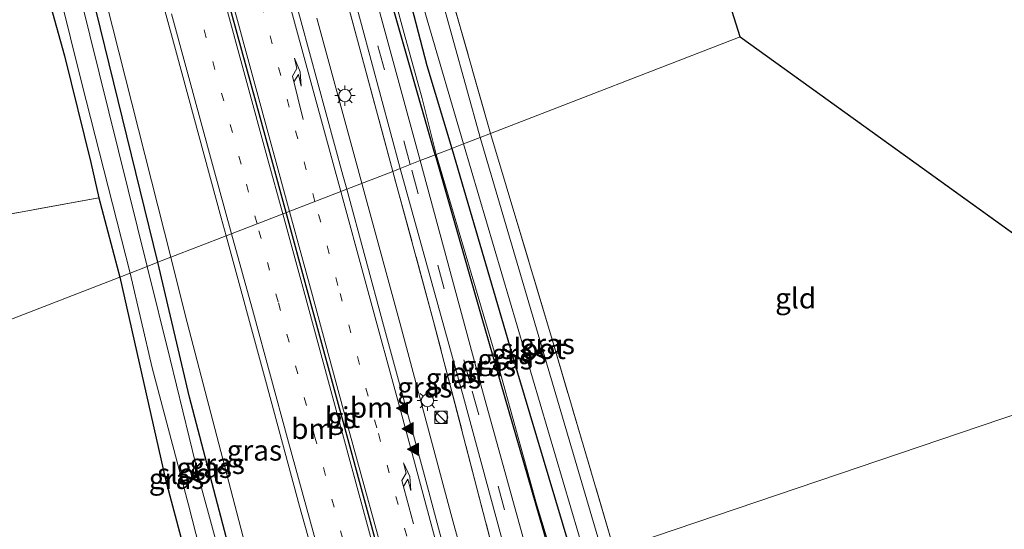
# Model space of a CAD drawing. Units: metres. Extents: x 250000 to 260010, y 587500 to 593753.
# Drawn here: x 254618 to 254738, y 593121 to 593183 of the extents above; entities that cross this region are included whole.
import ezdxf
from ezdxf.enums import TextEntityAlignment as Align

# ---------------------------------------------------------------- set-up
doc = ezdxf.new("R2010")
doc.units = ezdxf.units.M
for name, pattern in [('IE-TERREINAFSCHEIDING', [10, 8, -2]), ('VW-1-3_STREEP', [4, 1, -3]), ('VW-3-9_STREEP', [12, 3, -9])]:
    doc.linetypes.add(name, pattern=pattern)
doc.layers.get('0').update_dxf_attribs({"lineweight": 25})
for name, color, linetype, lineweight in [('B-ME-BV-GELEIDECONSTRUCTIE-GELEIDERAIL-L-B1', 213, 'BV-GELEIDERAIL', 18), ('B-ME-GR-BOMENRIJ-L-B1', 10, 'Continuous', 25), ('B-ME-GW-INSTEEKWATERGANG-L-B1', 10, 'Continuous', 25), ('B-ME-GW-KRUINLIJN-L-B1', 93, 'Continuous', 18), ('B-ME-IE-GRASLAND-GV-B6', 93, 'Continuous', 18), ('B-ME-IE-GRONDWERKLIJN-GROND_INGERICHT-GV-B6', 253, 'Continuous', 18), ('B-ME-IE-HULPGEOMETRIE-L-B1', 53, 'Continuous', 18), ('B-ME-IE-INRICHTINGSELEMENT-S-B1', 253, 'Continuous', 18), ('B-ME-IE-MEUBILAIR_WEGMEUBILAIR-LICHTMAST-S-B1', 8, 'Continuous', 18), ('B-ME-IE-TERREINAFSCHEIDING-RASTERHEKWERK-L-B1', 8, 'IE-TERREINAFSCHEIDING', 18), ('B-ME-KG-KADASTRAAL-OPNAMEDTMGRENS-L-B1', 10, 'Continuous', 25), ('B-ME-OG-WATER-GV-B6', 153, 'Continuous', 18), ('B-ME-VH-VERH_SOORT-BITUMEN-GV-B6', 8, 'IE-TERREINAFSCHEIDING-NATUURLIJK-HOUTWAL', 18), ('B-ME-VW-MARKERING-13STREEP-045-L-B1', 255, 'VW-1-3_STREEP', 18), ('B-ME-VW-MARKERING-39STREEP-015-L-B1', 255, 'VW-3-9_STREEP', 18), ('B-ME-VW-MARKERING-PIJLRE750-S-B1', 7, 'Continuous', 18), ('B-ME-VW-MARKERING-STREEP-015-L-B1', 7, 'Continuous', 18), ('B-ME-VW-MARKERING-VLAKMARK-S-B1', 7, 'Continuous', 18)]:
    doc.layers.add(name, color=color, linetype=linetype, lineweight=lineweight)
doc.layers.add('B-ME-VW-MARKERING-GROENESTREEP-L-B1', color=3, linetype='Continuous')
doc.styles.add('NLCS-ISO', font='NLCS-ISO.TTF')
doc.linetypes.add('BV-GELEIDERAIL', pattern='A,10,-3,[108,NLCS.SHX,S=1,R=0,X=0,Y=0],-3', length=16)
doc.linetypes.add('IE-TERREINAFSCHEIDING-NATUURLIJK-HOUTWAL', pattern='A,7,-1.5,[67,NLCS.SHX,S=0.75,R=45,X=0,Y=0],-1.5,7,-1.5,[70,NLCS.SHX,S=0.75,R=0,X=0,Y=0],-1.5', length=20)

# ---------------------------------------------------------------- blocks, each defined once
blk = doc.blocks.new('kast')
blk.add_line((-0.75, -0.75), (0.75, 0.75))
blk.add_lwpolyline([(-0.75, 0.75), (0.75, 0.75), (0.75, -0.75), (-0.75, -0.75)], close=True)
blk = doc.blocks.new('dtb')
blk.add_circle((0, 0), 0.75)
blk = doc.blocks.new('verfsymbol')
for color in [252, 253]:
    blk.add_hatch(color=color).paths.add_polyline_path([(0.75, -0.625), (0, 0.75), (-0.75, -0.625)])
blk.add_lwpolyline([(0.75, -0.625), (0, 0.75), (-0.75, -0.625)], close=True)
blk = doc.blocks.new('lantaarnpaal')
for p, q in [((0, 0.75), (0, 1.25)), ((-0.75, 0), (-1.25, 0)), ((-0.88, 0.88), (-0.53, 0.53)), ((0.53, 0.53), (0.88, 0.88)), ((0.75, 0), (1.25, 0)), ((-0.53, -0.53), (-0.88, -0.88)), ((0, -0.75), (0, -1.25)), ((0.53, -0.53), (0.88, -0.88))]:
    blk.add_line(p, q)
blk.add_circle((0, 0), 0.75)
blk = doc.blocks.new('pijlr')
for p, q in [((0, 0, 0.1), (5.45, 0, 0.1)), ((5.45, -0.75, 0.1), (4.7, 0, 0.1)), ((6.2, -0.75, 0.1), (5.45, 0, 0.1)), ((4, -0.75, 0.1), (5.45, -0.75, 0.1)), ((5.7, -1.05, 0.1), (4, -0.75, 0.1)), ((7.5, -0.75, 0.1), (5.7, -1.05, 0.1)), ((7.5, -0.75, 0.1), (6.2, -0.75, 0.1))]:
    blk.add_line(p, q)

msp = doc.modelspace()

# ---------------------------------------------------------------- linework, layer by layer
at = {"layer": 'B-ME-BV-GELEIDECONSTRUCTIE-GELEIDERAIL-L-B1'}
msp.add_polyline3d([(254688.6, 593044.66, 2.98), (254683.39, 593063.97, 2.67), (254682.47, 593067.7, 2.61), (254681.67, 593071.61, 2.56), (254680.91, 593075.5, 2.49), (254677.26, 593095.15, 2.25), (254676.49, 593099.1, 2.19), (254675.64, 593103.02, 2.12), (254674.75, 593106.95, 2.09), (254672.65, 593114.72, 2.01), (254670.55, 593122.44, 1.94), (254664.34, 593145.6, 1.77), (254654.17, 593182.89, 1.61)], dxfattribs=at)
at = {"layer": 'B-ME-GR-BOMENRIJ-L-B1'}
for points in [[(254668.62, 593166.2, 0.48), (254662.02, 593189.27, 0.38)], [(254668.62, 593166.2, 0.48), (254674.24, 593146.57, 0.49), (254683.24, 593115.5, 0.68)]]:
    msp.add_polyline3d(points, dxfattribs=at)
at = {"layer": 'B-ME-GW-INSTEEKWATERGANG-L-B1'}
for points in [[(254668.08, 593275.68, -0.23), (254666.7, 593273.15, -0.32), (254664.19, 593269.6, -0.52), (254661.5, 593264.66, -0.98), (254659.16, 593259.64, -0.96), (254657.21, 593254.21, -0.96), (254656.12, 593251.2, -0.96), (254655.33, 593247.33, -0.96), (254654.66, 593243.26, -0.95), (254654.4, 593239.34, -0.95), (254654.21, 593234.1, -0.95), (254654.41, 593229.93, -0.94), (254654.71, 593224.97, -0.95), (254655.17, 593221.11, -0.95), (254655.4, 593219.29, -0.94), (254656.27, 593215.81, -0.89), (254657.48, 593211.22, -0.79), (254658.83, 593206.87, -0.72), (254659.79, 593203.53, -0.67), (254664.69, 593188.44, -0.83), (254667.63, 593177.13, -0.81), (254670.68, 593167, -0.62)], [(254614.41, 593210.39, -0.31), (254616.06, 593206.19, -0.3), (254617.39, 593201.25, -0.37), (254618.33, 593196.9, -0.4), (254619.48, 593192.35, -0.5), (254623.36, 593178.3, -0.6), (254626.59, 593165.29, -0.84), (254627.58, 593160.98, -0.93), (254630.12, 593151.3, -0.75)], [(254634.78, 593153.1, -0.7), (254623.46, 593199.27, -0.69)], [(254670.68, 593167, -0.62), (254678.7, 593139.61, -0.81), (254685.63, 593116.31, -0.62)], [(254647.38, 593103.34, -0.71), (254638.64, 593136.64, -0.7), (254634.78, 593153.1, -0.7)], [(254630.12, 593151.3, -0.75), (254635.72, 593126.58, -0.34), (254640.64, 593108.1, -0.76), (254642.21, 593101.58, -0.68)]]:
    msp.add_polyline3d(points, dxfattribs=at)
at = {"layer": 'B-ME-GW-KRUINLIJN-L-B1'}
for points in [[(254636.35, 593153.71, 0.54), (254627.66, 593188.16, 0.48), (254621.98, 593212.4, 0.53), (254620.26, 593221.49, 0.51), (254618.62, 593227.81, 0.51), (254616.63, 593236.08, 0.51), (254613.91, 593246.09, 0.49), (254610.87, 593256.23, 0.51), (254606.55, 593269.4, 0.58), (254601.31, 593286.48, 0.56), (254597.96, 593294.3, 0.42), (254595.42, 593302.5, 0.52), (254593.42, 593309.36, 0.66), (254591.17, 593315.87, 0.61), (254589.27, 593320.98, 0.58)], [(254662.68, 593189, 0.2), (254664.83, 593181.02, 0.2), (254667.04, 593173.09, 0.22), (254668.74, 593166.25, 0.41)], [(254668.74, 593166.25, 0.41), (254676.16, 593141.17, 0.52), (254680.98, 593123.74, 0.7), (254683.43, 593115.56, 0.68)], [(254649.27, 593103.98, 0.85), (254638.1, 593146.7, 0.58), (254636.35, 593153.71, 0.54)]]:
    msp.add_polyline3d(points, dxfattribs=at)
at = {"layer": 'B-ME-IE-GRASLAND-GV-B6'}
for points in [[(254663.46, 593164.2, 0.65), (254659.16, 593180.22, 0.58), (254653.06, 593202.7, 0.65)], [(254653.06, 593202.7, 0.65), (254659.16, 593180.22, 0.58), (254663.46, 593164.2, 0.65), (254657.84, 593162.03, 0.89)], [(254654.62, 593200.51, 0.6), (254659.63, 593182.11, 0.58), (254664.37, 593164.56, 0.54), (254663.46, 593164.2, 0.65)], [(254634.78, 593153.1, -0.7), (254623.46, 593199.27, -0.69)], [(254623.46, 593199.27, -0.69), (254634.78, 593153.1, -0.7), (254633.49, 593152.6, -1.68), (254625.28, 593185.63, -1.68)], [(254657.84, 593162.03, 0.89), (254657.37, 593163.74, 0.88), (254652.26, 593182.44, 0.8), (254647.72, 593199.05, 0.81)], [(254662.96, 593199.11, -1.74), (254667.64, 593182.68, -1.74), (254672.11, 593167.55, -1.75), (254670.68, 593167, -0.62), (254667.63, 593177.13, -0.81), (254664.69, 593188.44, -0.83)], [(254666.58, 593199.72, -0.61), (254675.4, 593168.83, -0.65), (254674.13, 593168.34, -1.75), (254669.11, 593186.43, -1.74)], [(254662.68, 593189, 0.2), (254664.83, 593181.02, 0.2), (254667.04, 593173.09, 0.22), (254668.74, 593166.25, 0.41), (254666.82, 593165.51, 0.46), (254658.36, 593196.43, 0.44)], [(254632.31, 593196.06, 0.82), (254637.07, 593178.64, 0.82), (254642.5, 593158.54, 0.89), (254643.1, 593156.33, 0.9), (254636.35, 593153.71, 0.54), (254627.66, 593188.16, 0.48)], [(254621.32, 593191.86, -1.68), (254625.51, 593174.93, -1.68), (254631.39, 593151.79, -1.68), (254630.12, 593151.3, -0.75), (254627.58, 593160.98, -0.93), (254626.59, 593165.29, -0.84), (254623.36, 593178.3, -0.6), (254619.48, 593192.35, -0.5)], [(254668.74, 593166.25, 0.41), (254667.04, 593173.09, 0.22), (254664.83, 593181.02, 0.2), (254662.68, 593189, 0.2)], [(254627.66, 593188.16, 0.48), (254636.35, 593153.71, 0.54), (254634.78, 593153.1, -0.7)], [(254664.69, 593188.44, -0.83), (254667.63, 593177.13, -0.81), (254670.68, 593167, -0.62), (254668.74, 593166.25, 0.41)], [(254675.4, 593168.83, -0.65), (254682.91, 593143.67, -0.85), (254690.49, 593117.95, -0.65), (254689.1, 593117.48, -1.86), (254674.13, 593168.34, -1.75), (254675.4, 593168.83, -0.65)], [(254672.11, 593167.55, -1.75), (254687.08, 593116.8, -1.86), (254685.63, 593116.31, -0.62), (254678.7, 593139.61, -0.81), (254670.68, 593167, -0.62), (254672.11, 593167.55, -1.75)], [(254680.71, 593114.64, 0.9), (254674.02, 593138.9, 0.71), (254666.82, 593165.51, 0.46), (254668.74, 593166.25, 0.41), (254676.16, 593141.17, 0.52), (254680.98, 593123.74, 0.7), (254683.43, 593115.56, 0.68), (254683.24, 593115.5, 0.68), (254680.71, 593114.64, 0.9)], [(254668.74, 593166.25, 0.41), (254670.68, 593167, -0.62), (254678.7, 593139.61, -0.81), (254685.63, 593116.31, -0.62), (254683.43, 593115.56, 0.68), (254680.98, 593123.74, 0.7), (254676.16, 593141.17, 0.52), (254668.74, 593166.25, 0.41)], [(254657.84, 593162.03, 0.89), (254663.46, 593164.2, 0.65), (254668.4, 593146.06, 0.78), (254676.89, 593113.34, 1.07), (254671.43, 593111.49, 1.23), (254670.87, 593113.77, 1.21), (254667.2, 593127.54, 1.1), (254662.33, 593145.44, 0.97), (254657.84, 593162.03, 0.89)], [(254663.46, 593164.2, 0.65), (254664.37, 593164.56, 0.54), (254672.08, 593136.66, 0.8), (254678.27, 593113.81, 0.98), (254676.89, 593113.34, 1.07), (254668.4, 593146.06, 0.78), (254663.46, 593164.2, 0.65)], [(254649.27, 593103.98, 0.85), (254638.1, 593146.7, 0.58), (254636.35, 593153.71, 0.54), (254643.1, 593156.33, 0.9), (254647.92, 593138.71, 1), (254652.05, 593123.32, 1.08), (254656.78, 593106.52, 1.23), (254649.27, 593103.98, 0.85)], [(254634.78, 593153.1, -0.7), (254638.64, 593136.64, -0.7), (254647.38, 593103.34, -0.71), (254646.3, 593102.97, -1.78), (254640.15, 593125.41, -1.68), (254636.28, 593141.27, -1.68), (254633.49, 593152.6, -1.68), (254634.78, 593153.1, -0.7)], [(254634.78, 593153.1, -0.7), (254636.35, 593153.71, 0.54), (254638.1, 593146.7, 0.58), (254649.27, 593103.98, 0.85), (254647.38, 593103.34, -0.71), (254638.64, 593136.64, -0.7), (254634.78, 593153.1, -0.7)], [(254631.39, 593151.79, -1.68), (254634.07, 593140.24, -1.68), (254638.52, 593123.51, -1.68), (254643.97, 593102.18, -1.78), (254642.21, 593101.58, -0.68), (254640.64, 593108.1, -0.76), (254635.72, 593126.58, -0.34), (254630.12, 593151.3, -0.75), (254631.39, 593151.79, -1.68)]]:
    msp.add_polyline3d(points, dxfattribs=at)
at = {"layer": 'B-ME-IE-GRONDWERKLIJN-GROND_INGERICHT-GV-B6'}
for points in [[(254681.83, 593256.86, -0.42), (254705.85, 593180.61, -0.28)], [(254705.85, 593180.61, -0.28), (254675.4, 593168.83, -0.65), (254666.58, 593199.72, -0.61)], [(254572.71, 593185.5, -0.93), (254576.7, 593186.12, -0.42), (254585.81, 593187.49, -0.36), (254605.38, 593190.35, -0.4), (254619.48, 593192.35, -0.5), (254623.36, 593178.3, -0.6), (254626.59, 593165.29, -0.84), (254627.58, 593160.98, -0.93), (254615.27, 593158.75, -0.85), (254600.94, 593155.2, -0.74), (254581.7, 593150.25, -0.86), (254575.71, 593148.68, -0.9), (254571.15, 593167.5, -1.27), (254571.96, 593175.92, -1.12), (254572.38, 593181.77, -1.03), (254572.71, 593185.5, -0.93)], [(254705.85, 593180.61, -0.28), (254760.14, 593141.57, -0.39), (254690.49, 593117.95, -0.65), (254682.91, 593143.67, -0.85), (254675.4, 593168.83, -0.65), (254705.85, 593180.61, -0.28)], [(254627.58, 593160.98, -0.93), (254630.12, 593151.3, -0.75), (254579.8, 593131.82, -0.76), (254575.71, 593148.68, -0.9), (254581.7, 593150.25, -0.86), (254600.94, 593155.2, -0.74), (254615.27, 593158.75, -0.85), (254627.58, 593160.98, -0.93)], [(254590.9, 593084.19, -0.71), (254579.8, 593131.82, -0.76), (254630.12, 593151.3, -0.75), (254635.72, 593126.58, -0.34), (254640.64, 593108.1, -0.76), (254642.21, 593101.58, -0.68), (254590.9, 593084.19, -0.71)], [(254738.83, 593072.03, -1.07), (254735.45, 593071.52, -1.06), (254733.96, 593078.11, -0.93), (254731.17, 593085.54, -1.04), (254729.18, 593090.48, -0.98), (254725.4, 593097.66, -0.88), (254721.04, 593103.23, -0.81), (254716.7, 593106.65, -0.75), (254712.15, 593108.86, -0.66), (254706.48, 593110.19, -0.69), (254697.99, 593110.39, -0.66), (254692.73, 593111.31, -0.81), (254690.49, 593117.95, -0.65), (254760.14, 593141.57, -0.39)]]:
    msp.add_polyline3d(points, dxfattribs=at)
at = {"layer": 'B-ME-IE-HULPGEOMETRIE-L-B1'}
for points in [[(254579.8, 593131.82, -0.76), (254630.12, 593151.3, -0.75), (254631.39, 593151.79, -1.68), (254633.49, 593152.6, -1.68), (254634.78, 593153.1, -0.7), (254636.35, 593153.71, 0.54), (254643.1, 593156.33, 0.9), (254657.84, 593162.03, 0.89), (254663.46, 593164.2, 0.65), (254664.37, 593164.56, 0.54), (254665.59, 593165.03, 0.54), (254666.82, 593165.51, 0.46), (254668.74, 593166.25, 0.41), (254670.68, 593167, -0.62), (254672.11, 593167.55, -1.75), (254674.13, 593168.34, -1.75), (254675.4, 593168.83, -0.65), (254705.85, 593180.61, -0.28)], [(254590.9, 593084.19, -0.71), (254642.21, 593101.58, -0.68), (254643.97, 593102.18, -1.78), (254646.3, 593102.97, -1.78), (254647.38, 593103.34, -0.71), (254649.27, 593103.98, 0.85), (254656.78, 593106.52, 1.23), (254671.43, 593111.49, 1.23), (254676.89, 593113.34, 1.07), (254678.27, 593113.81, 0.98), (254679.49, 593114.22, 0.93), (254680.71, 593114.64, 0.9), (254683.24, 593115.5, 0.68), (254683.43, 593115.56, 0.68), (254685.63, 593116.31, -0.62), (254687.08, 593116.8, -1.86), (254689.1, 593117.48, -1.86), (254690.49, 593117.95, -0.65), (254760.14, 593141.57, -0.39)]]:
    msp.add_polyline3d(points, dxfattribs=at)
at = {"layer": 'B-ME-IE-TERREINAFSCHEIDING-RASTERHEKWERK-L-B1'}
for points in [[(254651.14, 593264.23, 0.19), (254649.77, 593259.55, 0.17), (254648.39, 593256.34, 0.17), (254647.37, 593252.28, 0.17), (254646.64, 593248.31, 0.16), (254646.08, 593244.19, 0.31), (254645.85, 593239.97, 0.36), (254645.87, 593236.15, 0.36), (254646.11, 593231.99, 0.46), (254646.62, 593227.77, 0.44), (254647.55, 593223.51, 0.51), (254649.39, 593216.22, 0.6), (254653.06, 593202.7, 0.65), (254659.16, 593180.22, 0.58), (254663.46, 593164.2, 0.65)], [(254675.4, 593168.83, -0.65), (254666.58, 593199.72, -0.61), (254664.29, 593207.83, -0.6)], [(254690.49, 593117.95, -0.65), (254682.91, 593143.67, -0.85), (254675.4, 593168.83, -0.65)], [(254676.89, 593113.34, 1.07), (254668.4, 593146.06, 0.78), (254663.46, 593164.2, 0.65)], [(254627.58, 593160.98, -0.93), (254615.27, 593158.75, -0.85), (254600.94, 593155.2, -0.74), (254581.7, 593150.25, -0.86), (254575.71, 593148.68, -0.9)]]:
    msp.add_polyline3d(points, dxfattribs=at)
at = {"layer": 'B-ME-KG-KADASTRAAL-OPNAMEDTMGRENS-L-B1'}
msp.add_line((254705.85, 593180.61, -0.28), (254760.14, 593141.57, -0.39), dxfattribs=at)
msp.add_polyline3d([(254705.85, 593180.61, -0.28), (254681.83, 593256.86, -0.42), (254705.78, 593278.79, -0.52), (254720.04, 593300.93, -0.25), (254726.57, 593323.58, -0.22), (254724.34, 593346.61, -0.29), (254702.97, 593401.25, -0.55), (254677.57, 593454.68, -0.59), (254650.24, 593543.44, -0.15)], dxfattribs=at)
at = {"layer": 'B-ME-OG-WATER-GV-B6'}
for points in [[(254672.11, 593167.55, -1.75), (254667.64, 593182.68, -1.74), (254662.96, 593199.11, -1.74)], [(254625.28, 593185.63, -1.68), (254633.49, 593152.6, -1.68), (254631.39, 593151.79, -1.68), (254625.51, 593174.93, -1.68), (254621.32, 593191.86, -1.68)], [(254669.11, 593186.43, -1.74), (254674.13, 593168.34, -1.75), (254672.11, 593167.55, -1.75)], [(254672.11, 593167.55, -1.75), (254674.13, 593168.34, -1.75), (254689.1, 593117.48, -1.86), (254687.08, 593116.8, -1.86), (254672.11, 593167.55, -1.75)], [(254631.39, 593151.79, -1.68), (254633.49, 593152.6, -1.68), (254636.28, 593141.27, -1.68), (254640.15, 593125.41, -1.68), (254646.3, 593102.97, -1.78), (254643.97, 593102.18, -1.78), (254638.52, 593123.51, -1.68), (254634.07, 593140.24, -1.68), (254631.39, 593151.79, -1.68)]]:
    msp.add_polyline3d(points, dxfattribs=at)
at = {"layer": 'B-ME-VH-VERH_SOORT-BITUMEN-GV-B6'}
for points in [[(254658.36, 593196.43, 0.44), (254666.82, 593165.51, 0.46), (254665.59, 593165.03, 0.54), (254664.37, 593164.56, 0.54), (254659.63, 593182.11, 0.58), (254654.62, 593200.51, 0.6)], [(254647.72, 593199.05, 0.81), (254652.26, 593182.44, 0.8), (254657.37, 593163.74, 0.88), (254657.84, 593162.03, 0.89)], [(254657.84, 593162.03, 0.89), (254643.1, 593156.33, 0.9), (254642.5, 593158.54, 0.89), (254637.07, 593178.64, 0.82), (254632.31, 593196.06, 0.82)], [(254680.71, 593114.64, 0.9), (254679.49, 593114.22, 0.93), (254678.27, 593113.81, 0.98), (254672.08, 593136.66, 0.8), (254664.37, 593164.56, 0.54), (254665.59, 593165.03, 0.54), (254666.82, 593165.51, 0.46), (254674.02, 593138.9, 0.71), (254680.71, 593114.64, 0.9)], [(254657.84, 593162.03, 0.89), (254662.33, 593145.44, 0.97), (254667.2, 593127.54, 1.1), (254670.87, 593113.77, 1.21), (254671.43, 593111.49, 1.23), (254656.78, 593106.52, 1.23), (254652.05, 593123.32, 1.08), (254647.92, 593138.71, 1), (254643.1, 593156.33, 0.9), (254657.84, 593162.03, 0.89)]]:
    msp.add_polyline3d(points, dxfattribs=at)
at = {"layer": 'B-ME-VW-MARKERING-13STREEP-045-L-B1'}
for points in [[(254646.89, 593157.79, 1.07), (254644.93, 593165.08, 1.03), (254639.49, 593184.88, 0.96), (254635.64, 593198.9, 0.97), (254630.77, 593216.53, 0.96), (254625.39, 593235.98, 0.97), (254620.12, 593255.55, 1), (254615.04, 593274.37, 0.99), (254610.92, 593289.62, 0.96)], [(254653.96, 593160.53, 1.06), (254651.86, 593168.18, 1.02), (254647.16, 593185.58, 0.97), (254642.83, 593201.22, 0.97), (254638.44, 593217.36, 0.97)], [(254667.76, 593110.25, 1.41), (254666.23, 593115.83, 1.36), (254661.5, 593132.91, 1.23), (254656.76, 593150.27, 1.11), (254653.96, 593160.53, 1.06)], [(254660.52, 593107.79, 1.4), (254653.96, 593131.77, 1.23), (254649.46, 593148.27, 1.11), (254646.89, 593157.79, 1.07)]]:
    msp.add_polyline3d(points, dxfattribs=at)
at = {"layer": 'B-ME-VW-MARKERING-39STREEP-015-L-B1'}
for points in [[(254665.59, 593165.03, 0.54), (254656.91, 593196.91, 0.52)], [(254679.49, 593114.22, 0.93), (254677.11, 593122.9, 0.85), (254672.91, 593138.3, 0.79), (254665.59, 593165.03, 0.54)]]:
    msp.add_polyline3d(points, dxfattribs=at)
at = {"layer": 'B-ME-VW-MARKERING-GROENESTREEP-L-B1'}
for points in [[(254650.44, 593159.16, 1.14), (254648.56, 593166.04, 1.11), (254643.21, 593185.66, 1.05), (254639.01, 593200.87, 1.05), (254634.55, 593217.18, 1.05), (254628.97, 593237.48, 1.03), (254623.85, 593256.27, 1.07), (254618.48, 593276.08, 1.04), (254613.92, 593292.89, 1.02), (254608.88, 593311.73, 1.07), (254603.65, 593331.16, 1.17), (254601.21, 593340.05, 1.2), (254597.13, 593355.4, 1.27), (254592.35, 593373.03, 1.41), (254587.56, 593390.73, 1.57), (254582.78, 593408.46, 1.78), (254579.38, 593421.02, 1.94), (254574.25, 593439.98, 2.22), (254568.64, 593460.89, 2.54), (254564.27, 593476.84, 2.85), (254560.69, 593490.21, 3.13), (254557.08, 593503.39, 3.41), (254555.86, 593507.76, 3.49)], [(254664.1, 593109, 1.47), (254657.76, 593132.31, 1.32), (254653.01, 593149.73, 1.19), (254650.44, 593159.16, 1.14)]]:
    msp.add_polyline3d(points, dxfattribs=at)
at = {"layer": 'B-ME-VW-MARKERING-STREEP-015-L-B1'}
for points in [[(254650.02, 593159, 1.13), (254648.13, 593165.92, 1.1), (254642.78, 593185.54, 1.04), (254638.58, 593200.75, 1.04), (254634.12, 593217.07, 1.04), (254628.54, 593237.36, 1.02), (254623.41, 593256.15, 1.06), (254618.05, 593275.96, 1.03), (254613.49, 593292.77, 1.01), (254608.45, 593311.61, 1.06), (254603.21, 593331.04, 1.16), (254600.77, 593339.93, 1.18), (254596.69, 593355.28, 1.26), (254591.91, 593372.92, 1.4), (254587.13, 593390.62, 1.56), (254582.35, 593408.34, 1.76), (254578.94, 593420.91, 1.93), (254573.81, 593439.86, 2.21), (254568.21, 593460.77, 2.53), (254563.84, 593476.72, 2.84), (254560.25, 593490.1, 3.12), (254556.64, 593503.27, 3.4), (254555.45, 593507.59, 3.48)], [(254650.84, 593159.32, 1.13), (254648.72, 593167.08, 1.09), (254643.88, 593184.87, 1.04), (254639.7, 593200.14, 1.05), (254635.18, 593216.74, 1.03), (254629.56, 593237.36, 1.02), (254624.93, 593254.01, 1.06), (254620.34, 593271.16, 1.04), (254615.32, 593289.37, 1.02), (254608.49, 593314.78, 1.07), (254601.28, 593341.59, 1.2), (254598.54, 593352.02, 1.25), (254593.74, 593369.55, 1.38), (254588.71, 593388.14, 1.54), (254584.23, 593404.73, 1.72), (254579.25, 593423.27, 1.97), (254574.47, 593440.86, 2.23), (254569.88, 593457.91, 2.5), (254565.1, 593475.47, 2.81), (254559.76, 593495.13, 3.23), (254556.3, 593507.95, 3.48)], [(254650.39, 593186.32, 0.89), (254654.99, 593169.49, 0.93), (254657.1, 593161.74, 0.97)], [(254636.43, 593183.43, 0.89), (254641.58, 593164.58, 0.93), (254643.78, 593156.59, 0.98)], [(254670.53, 593111.19, 1.33), (254669.95, 593114.1, 1.3), (254669.45, 593116.32, 1.28), (254664.68, 593133.98, 1.14), (254660.07, 593150.82, 1.03), (254657.1, 593161.74, 0.97)], [(254663.67, 593108.86, 1.46), (254657.33, 593132.2, 1.3), (254652.58, 593149.61, 1.18), (254650.02, 593159, 1.13)], [(254664.54, 593109.16, 1.47), (254662.94, 593115.04, 1.42), (254658.27, 593132.05, 1.3), (254653.53, 593149.5, 1.18), (254650.84, 593159.32, 1.13)], [(254657.45, 593106.75, 1.32), (254650.6, 593131.6, 1.14), (254646.44, 593146.9, 1.03), (254643.78, 593156.59, 0.98)]]:
    msp.add_polyline3d(points, dxfattribs=at)

# ---------------------------------------------------------------- block references
at = {"layer": 'B-ME-IE-INRICHTINGSELEMENT-S-B1', "rotation": 90}
for name, p in [('kast', (254669.36, 593134.19, 1.15)), ('dtb', (254669.41, 593134.19, 1.15))]:
    msp.add_blockref(name, p, dxfattribs=at)
at = {"layer": 'B-ME-IE-MEUBILAIR_WEGMEUBILAIR-LICHTMAST-S-B1', "rotation": 90}
for p in [(254657.62, 593173.45, 0.87), (254667.68, 593136.22, 1.02)]:
    msp.add_blockref('lantaarnpaal', p, dxfattribs=at)
at = {"layer": 'B-ME-VW-MARKERING-PIJLRE750-S-B1'}
for p, rotation in [((254652.53, 593170.55, 0.92), 104), ((254665.98, 593121.19, 1.31), 105)]:
    msp.add_blockref('pijlr', p, dxfattribs=dict(at, rotation=rotation))
at = {"layer": 'B-ME-VW-MARKERING-VLAKMARK-S-B1', "rotation": 90}
for p in [(254664.62, 593135.3, 1.1), (254665.3, 593132.79, 1.09), (254665.98, 593130.28, 1.12)]:
    msp.add_blockref('verfsymbol', p, dxfattribs=at)

# ---------------------------------------------------------------- texts
at = {"layer": 'B-ME-IE-GRASLAND-GV-B6', "ltscale": 0.2, "style": 'NLCS-ISO'}
for p in [(254682.31, 593143.15), (254678.88, 593141.93), (254675.12, 593140.44), (254677.18, 593141.28), (254667.37, 593137.85), (254670.86, 593138.95), (254646.56, 593130.15), (254642.02, 593128.52), (254640.44, 593128.04), (254637.05, 593126.69)]:
    msp.add_text('gras', height=2.5, dxfattribs=at).set_placement(p, align=Align.MIDDLE_CENTER)
at = {"layer": 'B-ME-IE-GRONDWERKLIJN-GROND_INGERICHT-GV-B6', "ltscale": 0.2, "style": 'NLCS-ISO'}
msp.add_text('gld', height=2.5, dxfattribs=at).set_placement((254712.64, 593148.72), align=Align.MIDDLE_CENTER)
at = {"layer": 'B-ME-OG-WATER-GV-B6', "ltscale": 0.2, "style": 'NLCS-ISO'}
for p in [(254680.6, 593142.55), (254638.68, 593127.31)]:
    msp.add_text('sloot', height=2.5, dxfattribs=at).set_placement(p, align=Align.MIDDLE_CENTER)
at = {"layer": 'B-ME-VH-VERH_SOORT-BITUMEN-GV-B6', "ltscale": 0.2, "style": 'NLCS-ISO'}
for p in [(254672.54, 593139.64), (254657.31, 593134.17)]:
    msp.add_text('bit', height=2.5, dxfattribs=at).set_placement(p, align=Align.MIDDLE_CENTER)
at = {"layer": 'B-ME-VW-MARKERING-13STREEP-045-L-B1', "ltscale": 0.2, "style": 'NLCS-ISO'}
for p in [(254660.85, 593135.38), (254653.69, 593132.79)]:
    msp.add_text('bm', height=2.5, dxfattribs=at).set_placement(p, align=Align.MIDDLE_CENTER)
at = {"layer": 'B-ME-VW-MARKERING-GROENESTREEP-L-B1', "ltscale": 0.2, "style": 'NLCS-ISO'}
msp.add_text('gs', height=2.5, dxfattribs=at).set_placement((254657.27, 593134.09), align=Align.MIDDLE_CENTER)

doc.saveas('drawing.dxf')
